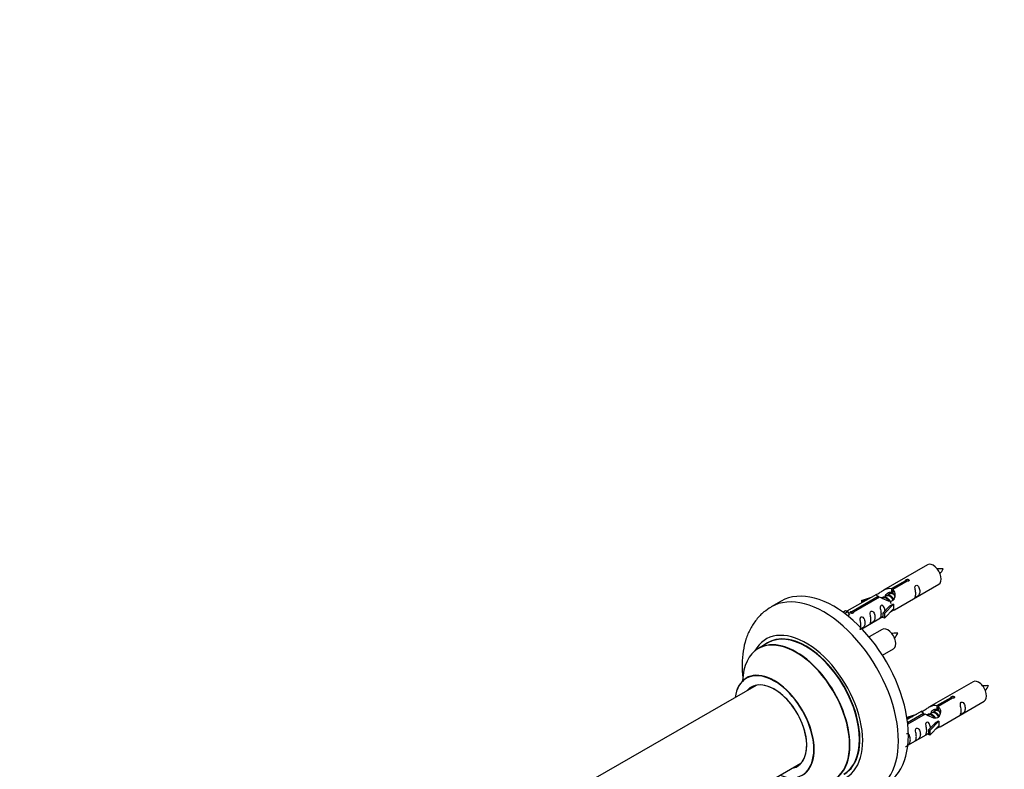
# Model space of a CAD drawing. Units: millimetres. Extents: x 0 to 1488, y 0 to 3378.
# Drawn here: x 0 to 351, y 1382 to 1649 of the extents above; entities that cross this region are included whole.
import ezdxf
from ezdxf import colors
from ezdxf.entities.mleader import LeaderData, LeaderLine
from ezdxf.math import Vec2, Vec3

# ---------------------------------------------------------------- set-up
doc = ezdxf.new("R2010")
doc.units = ezdxf.units.MM
doc.layers.add('DV7_Défaut', color=7, linetype='Continuous')
doc.layers.add('Défaut', color=7, linetype='Continuous')

# ---------------------------------------------------------------- blocks, each defined once
blk = doc.blocks.new('_DOT')
at = {"color": 0}
blk.add_line((0, 0), (-1, 0), dxfattribs=at)
at = {"color": 0, "const_width": 0.333}
blk.add_lwpolyline([(-0.1665, 0, 1), (0.1665, 0, 1)], format="xyb", close=True, dxfattribs=at)
blk = doc.blocks.new('SE6')
at = {"layer": 'DV7_Défaut', "color": 7, "linetype": 'Continuous'}
for p, q in [((323.19, 1454.61), (307.46, 1445.53)), ((310.33, 1446.12), (315.4, 1449.05)), ((315.92, 1448.75), (310.85, 1445.82)), ((311.46, 1438.6), (327.19, 1447.68)), ((315.4, 1449.05), (315.4, 1448.45)), ((304.95, 1444.08), (294.47, 1438.03)), ((309.8, 1444.22), (309.06, 1443.79)), ((310.33, 1446.12), (310.33, 1444.8)), ((310.33, 1444.8), (310.85, 1445.1)), ((310.85, 1444.83), (310.33, 1444.53)), ((310.85, 1445.82), (310.85, 1444.5)), ((271.08, 1441.65), (267.55, 1439.61)), ((296.28, 1438), (305.59, 1443.38)), ((306.11, 1443.08), (296.79, 1437.7)), ((299.72, 1441.93), (303.23, 1443.09)), ((300.01, 1441.63), (299.72, 1441.93)), ((299.72, 1441.93), (299.72, 1441.06)), ((301.63, 1442.16), (300.01, 1441.63)), ((300.01, 1441.63), (300.01, 1441.23)), ((305.59, 1443.38), (305.59, 1442.78)), ((307.25, 1442.75), (307, 1442.61)), ((308.53, 1443.49), (307.78, 1443.06)), ((310.96, 1440.58), (309.67, 1439.84)), ((310.96, 1440.58), (311.05, 1440.53)), ((292.98, 1437.76), (293.95, 1438.32)), ((293.61, 1437.31), (294.66, 1437.91)), ((293.95, 1438.32), (294.66, 1437.91)), ((294.66, 1437.91), (295.41, 1436.78)), ((296.28, 1438), (296.28, 1437.31)), ((296.79, 1437.7), (296.79, 1437.62)), ((307.3, 1437.42), (309.67, 1439.84)), ((307.82, 1437.26), (307.3, 1437.42)), ((307.3, 1437.42), (307.3, 1435.79)), ((311.05, 1440.53), (307.82, 1437.26)), ((311.05, 1438.9), (307.82, 1435.63)), ((307.82, 1437.26), (307.82, 1435.63)), ((311.05, 1440.53), (311.05, 1439.71)), ((311.05, 1439.71), (311.05, 1438.9)), ((295.41, 1436.78), (294.77, 1436.41)), ((299.76, 1431.84), (307.3, 1436.2)), ((307.82, 1435.63), (307.3, 1435.79)), ((307.02, 1431.61), (302.37, 1428.92)), ((266.36, 1426.8), (262.95, 1424.83)), ((307.11, 1422.42), (311.02, 1424.68)), ((339.36, 1412.94), (323.63, 1403.86)), ((262.11, 1411.65), (200.93, 1376.32)), ((326.5, 1404.45), (331.57, 1407.38)), ((332.09, 1407.08), (327.01, 1404.15)), ((327.63, 1396.93), (343.36, 1406.01)), ((331.57, 1407.38), (331.57, 1406.78)), ((321.12, 1402.41), (315.95, 1399.43)), ((325.97, 1402.55), (325.22, 1402.13)), ((326.5, 1404.45), (326.5, 1403.13)), ((326.5, 1403.13), (327.01, 1403.43)), ((327.01, 1403.16), (326.5, 1402.86)), ((327.01, 1404.15), (327.01, 1402.84)), ((315.89, 1400.27), (319.4, 1401.42)), ((316.18, 1399.96), (315.89, 1400.27)), ((315.89, 1400.27), (315.89, 1399.82)), ((316.08, 1398.43), (321.76, 1401.71)), ((322.28, 1401.42), (316.14, 1397.87)), ((317.79, 1400.49), (316.18, 1399.96)), ((316.18, 1399.96), (316.18, 1399.56)), ((321.76, 1401.71), (321.76, 1401.12)), ((323.42, 1401.09), (323.17, 1400.94)), ((324.69, 1401.82), (323.95, 1401.39)), ((327.21, 1398.86), (323.99, 1395.59)), ((327.12, 1398.92), (325.83, 1398.17)), ((327.12, 1398.92), (327.21, 1398.86)), ((327.21, 1398.86), (327.21, 1398.05)), ((323.46, 1395.76), (325.83, 1398.17)), ((323.99, 1395.59), (323.46, 1395.76)), ((323.46, 1395.76), (323.46, 1394.12)), ((327.21, 1397.23), (323.99, 1393.96)), ((323.99, 1395.59), (323.99, 1393.96)), ((327.21, 1398.05), (327.21, 1397.23)), ((316.16, 1390.31), (323.46, 1394.53)), ((323.99, 1393.96), (323.46, 1394.12)), ((226.19, 1353.95), (278.11, 1383.93))]:
    blk.add_line(p, q, dxfattribs=at)
for centre in [(320.76, 1457.06), (304.6, 1434.06), (336.93, 1415.4)]:
    blk.add_arc(centre, 8.87, 320.3758, 334.2151, dxfattribs=at)
for centre, major_axis, start_param, end_param in [((325.19, 1451.15), (2, -3.46), 0, 3.141593), ((289.83, 1409.18), (18.75, -32.48), 0, 3.141593), ((286.3, 1407.14), (18.75, -32.48), 0, 3.143134), ((279.94, 1403.46), (14.25, -24.68), 0, 3.486246), ((279.86, 1403.42), (-13.5, 23.38), 3.141593, 6.283185), ((309.02, 1428.15), (2, -3.46), 0, 3.141593), ((276.38, 1401.41), (-13.47, 23.33), 2.390419, 6.283185), ((276.45, 1401.45), (13.5, -23.38), 0, 3.141593), ((279.94, 1403.46), (13.55, -23.47), 0, 3.227526), ((276.38, 1401.41), (-13.47, 23.33), 0, 0.74597), ((268.69, 1396.97), (10, -17.32), 0, 3.785071), ((268.62, 1396.93), (-9.95, 17.23), 2.504845, 6.283185), ((268.62, 1396.93), (-9.95, 17.23), 0, 0.636747), ((268.62, 1396.93), (8.17, -14.16), 0, 3.348878), ((268.69, 1396.97), (-8.13, 14.07), 2.965955, 6.283185), ((341.36, 1409.48), (2, -3.46), 0, 3.141593), ((268.69, 1396.97), (-8.13, 14.07), 0, 0.175637), ((270.74, 1398.15), (8.13, -14.07), 3.268121, 3.31723), ((268.62, 1396.93), (8.17, -14.16), 6.0759, 6.283185), ((270.74, 1398.15), (8.13, -14.07), -0.175637, -0.126529)]:
    blk.add_ellipse(centre, major_axis=major_axis, ratio=0.57735, start_param=start_param, end_param=end_param, dxfattribs=at)
for points, knots in [([(328.75, 1453.2), (328.11, 1453.22), (327.47, 1453.21), (326.74, 1453.13), (326.63, 1453.12)], [0, 0, 0, 0, 0.841068, 1, 1, 1, 1]), ([(315.4, 1449.05), (315.39, 1449.08), (315.4, 1449.12), (315.41, 1449.15), (315.42, 1449.18), (315.45, 1449.22), (315.48, 1449.25), (315.52, 1449.28), (315.56, 1449.31), (315.62, 1449.33), (315.67, 1449.36), (315.73, 1449.38), (315.79, 1449.4), (315.85, 1449.41), (315.92, 1449.43), (315.99, 1449.43), (316.05, 1449.44), (316.12, 1449.43), (316.18, 1449.43), (316.25, 1449.42), (316.31, 1449.4), (316.36, 1449.38), (316.42, 1449.36), (316.46, 1449.33), (316.5, 1449.29), (316.54, 1449.26), (316.56, 1449.22), (316.58, 1449.18), (316.6, 1449.14), (316.6, 1449.09), (316.6, 1449.05), (316.59, 1449.01), (316.57, 1448.97), (316.54, 1448.93), (316.52, 1448.89), (316.48, 1448.86), (316.43, 1448.83), (316.38, 1448.8), (316.33, 1448.78), (316.27, 1448.76), (316.21, 1448.75), (316.15, 1448.74), (316.08, 1448.74), (316.03, 1448.74), (315.97, 1448.74), (315.92, 1448.75)], [0, 0, 0, 0, 0.067993, 0.067993, 0.067993, 0.136008, 0.136008, 0.136008, 0.203632, 0.203632, 0.203632, 0.270658, 0.270658, 0.270658, 0.337909, 0.337909, 0.337909, 0.405856, 0.405856, 0.405856, 0.47389, 0.47389, 0.47389, 0.541272, 0.541272, 0.541272, 0.608283, 0.608283, 0.608283, 0.675761, 0.675761, 0.675761, 0.743837, 0.743837, 0.743837, 0.811709, 0.811709, 0.811709, 0.878878, 0.878878, 0.878878, 0.945948, 0.945948, 0.945948, 1, 1, 1, 1]), ([(305.59, 1443.38), (305.03, 1443.72), (304.81, 1443.89), (304.88, 1444.05), (304.97, 1444.09), (305.29, 1444.21), (305.53, 1444.3), (306.16, 1444.67), (306.52, 1444.92), (307.26, 1445.41), (307.63, 1445.64), (308.8, 1446.2), (309.63, 1446.37), (310.33, 1446.12)], [0, 0, 0, 0, 0.25, 0.25, 0.375, 0.375, 0.5, 0.5, 0.625, 0.625, 0.75, 0.75, 1, 1, 1, 1]), ([(310.85, 1445.82), (311.4, 1445.35), (311.63, 1444.55), (311.56, 1443.37), (311.47, 1442.97), (311.15, 1442.24), (310.91, 1441.91), (310.28, 1441.55), (309.92, 1441.53), (309.18, 1441.66), (308.81, 1441.79), (307.64, 1442.26), (306.8, 1442.69), (306.11, 1443.08)], [0, 0, 0, 0, 0.25, 0.25, 0.375, 0.375, 0.5, 0.5, 0.625, 0.625, 0.75, 0.75, 1, 1, 1, 1]), ([(308.19, 1443.3), (308.2, 1443.78), (308.53, 1444.24), (309.35, 1444.81), (309.87, 1444.94), (310.33, 1444.8)], [0, 0, 0, 0, 0.497689, 0.497689, 1, 1, 1, 1]), ([(318.99, 1444.3), (318.99, 1443.84), (318.89, 1443.43), (318.74, 1443), (318.69, 1442.89), (318.7, 1442.8), (318.79, 1442.84), (319.19, 1443.07), (319.46, 1443.24), (319.86, 1443.57), (320.01, 1443.73), (320.33, 1444.26), (320.4, 1444.66), (320.4, 1445.57), (320.33, 1446.09), (320.01, 1446.79), (319.86, 1447.02), (319.45, 1447.32), (319.19, 1447.39), (318.79, 1447.16), (318.7, 1446.88), (318.69, 1446.33), (318.74, 1446.05), (318.89, 1445.25), (318.99, 1444.76), (318.99, 1444.3)], [0, 0, 0, 0, 0.125, 0.125, 0.1875, 0.1875, 0.25, 0.25, 0.3125, 0.3125, 0.375, 0.375, 0.5, 0.5, 0.625, 0.625, 0.6875, 0.6875, 0.75, 0.75, 0.8125, 0.8125, 0.875, 0.875, 1, 1, 1, 1]), ([(267.54, 1439.53), (266.56, 1438.94), (264.72, 1437.8), (262.14, 1435.09), (259.99, 1431.82), (258.41, 1428.05), (257.42, 1423.84), (257.04, 1419.23), (257.24, 1415.55), (257.52, 1413.45), (257.58, 1413.02)], [0, 0, 0, 0, 0.107636, 0.241136, 0.375189, 0.512937, 0.656555, 0.806465, 0.961005, 1, 1, 1, 1]), ([(296.79, 1437.7), (296.8, 1437.66), (296.8, 1437.62), (296.79, 1437.58), (296.77, 1437.53), (296.75, 1437.49), (296.71, 1437.46), (296.68, 1437.42), (296.63, 1437.39), (296.58, 1437.37), (296.53, 1437.35), (296.47, 1437.33), (296.41, 1437.32), (296.35, 1437.31), (296.28, 1437.3), (296.21, 1437.31), (296.14, 1437.31), (296.08, 1437.32), (296.01, 1437.34), (295.95, 1437.35), (295.89, 1437.37), (295.83, 1437.4), (295.78, 1437.42), (295.73, 1437.45), (295.7, 1437.48), (295.66, 1437.51), (295.63, 1437.55), (295.62, 1437.58), (295.6, 1437.61), (295.6, 1437.65), (295.6, 1437.68), (295.61, 1437.72), (295.62, 1437.75), (295.65, 1437.78), (295.68, 1437.82), (295.72, 1437.85), (295.77, 1437.88), (295.81, 1437.9), (295.87, 1437.93), (295.93, 1437.95), (295.99, 1437.97), (296.05, 1437.98), (296.12, 1437.99), (296.17, 1438), (296.22, 1438), (296.28, 1438)], [0, 0, 0, 0, 0.067993, 0.067993, 0.067993, 0.136008, 0.136008, 0.136008, 0.203632, 0.203632, 0.203632, 0.270658, 0.270658, 0.270658, 0.337909, 0.337909, 0.337909, 0.405856, 0.405856, 0.405856, 0.47389, 0.47389, 0.47389, 0.541272, 0.541272, 0.541272, 0.608283, 0.608283, 0.608283, 0.675761, 0.675761, 0.675761, 0.743837, 0.743837, 0.743837, 0.811709, 0.811709, 0.811709, 0.878878, 0.878878, 0.878878, 0.945948, 0.945948, 0.945948, 1, 1, 1, 1]), ([(303.04, 1435.09), (303.04, 1434.63), (302.94, 1434.22), (302.79, 1433.79), (302.74, 1433.68), (302.75, 1433.59), (302.84, 1433.63), (303.24, 1433.86), (303.51, 1434.03), (303.91, 1434.36), (304.06, 1434.52), (304.38, 1435.05), (304.45, 1435.45), (304.45, 1436.37), (304.38, 1436.88), (304.06, 1437.58), (303.91, 1437.81), (303.5, 1438.11), (303.23, 1438.18), (302.84, 1437.95), (302.75, 1437.67), (302.74, 1437.12), (302.79, 1436.84), (302.94, 1436.04), (303.04, 1435.55), (303.04, 1435.09)], [0, 0, 0, 0, 0.125, 0.125, 0.1875, 0.1875, 0.25, 0.25, 0.3125, 0.3125, 0.375, 0.375, 0.5, 0.5, 0.625, 0.625, 0.6875, 0.6875, 0.75, 0.75, 0.8125, 0.8125, 0.875, 0.875, 1, 1, 1, 1]), ([(306.62, 1437.16), (306.62, 1436.7), (306.53, 1436.29), (306.37, 1435.86), (306.32, 1435.75), (306.34, 1435.66), (306.42, 1435.7), (306.83, 1435.93), (307.1, 1436.1), (307.3, 1436.27), (307.3, 1436.27), (307.3, 1436.27)], [0, 0, 0, 0, 0.3994727, 0.3994727, 0.5992091, 0.5992091, 0.7989455, 0.7989455, 0.9986819, 0.9986819, 1, 1, 1, 1]), ([(308.04, 1438.14), (308.02, 1438.55), (307.94, 1439), (307.64, 1439.65), (307.49, 1439.88), (307.09, 1440.19), (306.82, 1440.25), (306.42, 1440.02), (306.34, 1439.75), (306.33, 1439.2), (306.38, 1438.91), (306.53, 1438.11), (306.62, 1437.62), (306.62, 1437.16)], [0, 0, 0, 0, 0.228021, 0.228021, 0.356684, 0.356684, 0.485347, 0.485347, 0.61401, 0.61401, 0.742674, 0.742674, 1, 1, 1, 1]), ([(309.98, 1437.81), (310.2, 1437.96), (310.41, 1438.1), (310.92, 1438.39), (311.16, 1438.48), (311.4, 1438.58), (311.46, 1438.6), (311.5, 1438.63)], [0, 0, 0, 0, 0.288845, 0.288845, 0.75815, 0.75815, 1, 1, 1, 1]), ([(299.48, 1433.04), (299.48, 1432.58), (299.38, 1432.17), (299.23, 1431.73), (299.18, 1431.62), (299.2, 1431.54), (299.28, 1431.58), (299.68, 1431.81), (299.95, 1431.98), (300.36, 1432.3), (300.5, 1432.47), (300.83, 1433), (300.9, 1433.4), (300.9, 1434.31), (300.83, 1434.82), (300.5, 1435.53), (300.35, 1435.75), (299.95, 1436.06), (299.68, 1436.13), (299.28, 1435.9), (299.2, 1435.62), (299.18, 1435.07), (299.23, 1434.79), (299.38, 1433.99), (299.48, 1433.49), (299.48, 1433.04)], [0, 0, 0, 0, 0.125, 0.125, 0.1875, 0.1875, 0.25, 0.25, 0.3125, 0.3125, 0.375, 0.375, 0.5, 0.5, 0.625, 0.625, 0.6875, 0.6875, 0.75, 0.75, 0.8125, 0.8125, 0.875, 0.875, 1, 1, 1, 1]), ([(312.59, 1430.2), (311.94, 1430.22), (311.3, 1430.21), (310.58, 1430.13), (310.46, 1430.12)], [0, 0, 0, 0, 0.841068, 1, 1, 1, 1]), ([(258.93, 1414.47), (258.92, 1414.47), (258.82, 1414.36), (258.72, 1414.31), (258.7, 1414.3)], [0, 0, 0, 0, 0.798459, 1, 1, 1, 1]), ([(344.92, 1411.54), (344.27, 1411.55), (343.64, 1411.54), (342.91, 1411.47), (342.79, 1411.45)], [0, 0, 0, 0, 0.841068, 1, 1, 1, 1]), ([(331.57, 1407.38), (331.56, 1407.41), (331.56, 1407.45), (331.58, 1407.48), (331.59, 1407.52), (331.62, 1407.55), (331.65, 1407.58), (331.69, 1407.61), (331.73, 1407.64), (331.78, 1407.67), (331.83, 1407.69), (331.89, 1407.71), (331.96, 1407.73), (332.02, 1407.75), (332.09, 1407.76), (332.15, 1407.76), (332.22, 1407.77), (332.29, 1407.77), (332.35, 1407.76), (332.42, 1407.75), (332.48, 1407.73), (332.53, 1407.71), (332.58, 1407.69), (332.63, 1407.66), (332.67, 1407.63), (332.7, 1407.59), (332.73, 1407.55), (332.75, 1407.51), (332.76, 1407.47), (332.77, 1407.43), (332.76, 1407.38), (332.76, 1407.34), (332.74, 1407.3), (332.71, 1407.26), (332.68, 1407.22), (332.64, 1407.19), (332.6, 1407.16), (332.55, 1407.13), (332.5, 1407.11), (332.44, 1407.09), (332.38, 1407.08), (332.31, 1407.07), (332.25, 1407.07), (332.19, 1407.07), (332.14, 1407.07), (332.09, 1407.08)], [0, 0, 0, 0, 0.067993, 0.067993, 0.067993, 0.136008, 0.136008, 0.136008, 0.203632, 0.203632, 0.203632, 0.270658, 0.270658, 0.270658, 0.337909, 0.337909, 0.337909, 0.405856, 0.405856, 0.405856, 0.47389, 0.47389, 0.47389, 0.541272, 0.541272, 0.541272, 0.608283, 0.608283, 0.608283, 0.675761, 0.675761, 0.675761, 0.743837, 0.743837, 0.743837, 0.811709, 0.811709, 0.811709, 0.878878, 0.878878, 0.878878, 0.945948, 0.945948, 0.945948, 1, 1, 1, 1]), ([(335.15, 1402.63), (335.15, 1402.17), (335.06, 1401.76), (334.91, 1401.33), (334.85, 1401.22), (334.87, 1401.13), (334.96, 1401.17), (335.36, 1401.4), (335.63, 1401.57), (336.03, 1401.9), (336.18, 1402.07), (336.5, 1402.6), (336.57, 1402.99), (336.57, 1403.91), (336.5, 1404.42), (336.18, 1405.12), (336.03, 1405.35), (335.62, 1405.66), (335.35, 1405.72), (334.95, 1405.49), (334.87, 1405.22), (334.86, 1404.67), (334.91, 1404.38), (335.06, 1403.58), (335.15, 1403.09), (335.15, 1402.63)], [0, 0, 0, 0, 0.125, 0.125, 0.1875, 0.1875, 0.25, 0.25, 0.3125, 0.3125, 0.375, 0.375, 0.5, 0.5, 0.625, 0.625, 0.6875, 0.6875, 0.75, 0.75, 0.8125, 0.8125, 0.875, 0.875, 1, 1, 1, 1]), ([(321.76, 1401.71), (321.2, 1402.05), (320.98, 1402.23), (321.05, 1402.39), (321.13, 1402.42), (321.45, 1402.54), (321.7, 1402.64), (322.32, 1403), (322.69, 1403.26), (323.43, 1403.75), (323.8, 1403.98), (324.97, 1404.53), (325.8, 1404.71), (326.5, 1404.45)], [0, 0, 0, 0, 0.25, 0.25, 0.375, 0.375, 0.5, 0.5, 0.625, 0.625, 0.75, 0.75, 1, 1, 1, 1]), ([(327.01, 1404.15), (327.57, 1403.68), (327.8, 1402.88), (327.73, 1401.7), (327.64, 1401.3), (327.32, 1400.58), (327.08, 1400.24), (326.45, 1399.88), (326.09, 1399.87), (325.34, 1399.99), (324.97, 1400.12), (323.8, 1400.59), (322.97, 1401.03), (322.28, 1401.42)], [0, 0, 0, 0, 0.25, 0.25, 0.375, 0.375, 0.5, 0.5, 0.625, 0.625, 0.75, 0.75, 1, 1, 1, 1]), ([(324.47, 1402.11), (324.59, 1402.4), (324.83, 1402.67), (325.52, 1403.14), (326.03, 1403.27), (326.5, 1403.13)], [0, 0, 0, 0, 0.3975667, 0.3975667, 1, 1, 1, 1]), ([(324.2, 1396.47), (324.19, 1396.88), (324.11, 1397.33), (323.81, 1397.98), (323.66, 1398.21), (323.26, 1398.52), (322.99, 1398.59), (322.59, 1398.35), (322.51, 1398.08), (322.49, 1397.53), (322.54, 1397.25), (322.69, 1396.44), (322.79, 1395.95), (322.79, 1395.49)], [0, 0, 0, 0, 0.228021, 0.228021, 0.356684, 0.356684, 0.485347, 0.485347, 0.61401, 0.61401, 0.742674, 0.742674, 1, 1, 1, 1]), ([(319.2, 1393.42), (319.2, 1392.96), (319.1, 1392.55), (318.95, 1392.12), (318.9, 1392.01), (318.92, 1391.92), (319, 1391.96), (319.41, 1392.2), (319.68, 1392.36), (320.08, 1392.69), (320.23, 1392.86), (320.55, 1393.39), (320.62, 1393.78), (320.62, 1394.7), (320.55, 1395.21), (320.22, 1395.91), (320.07, 1396.14), (319.67, 1396.45), (319.4, 1396.51), (319, 1396.28), (318.92, 1396.01), (318.9, 1395.46), (318.95, 1395.18), (319.1, 1394.37), (319.2, 1393.88), (319.2, 1393.42)], [0, 0, 0, 0, 0.125, 0.125, 0.1875, 0.1875, 0.25, 0.25, 0.3125, 0.3125, 0.375, 0.375, 0.5, 0.5, 0.625, 0.625, 0.6875, 0.6875, 0.75, 0.75, 0.8125, 0.8125, 0.875, 0.875, 1, 1, 1, 1]), ([(322.79, 1395.49), (322.79, 1395.03), (322.69, 1394.62), (322.54, 1394.19), (322.49, 1394.08), (322.51, 1394), (322.59, 1394.03), (322.99, 1394.27), (323.26, 1394.43), (323.47, 1394.6), (323.47, 1394.6), (323.47, 1394.6)], [0, 0, 0, 0, 0.399473, 0.399473, 0.599209, 0.599209, 0.798945, 0.798945, 0.998682, 0.998682, 1, 1, 1, 1]), ([(326.15, 1396.15), (326.37, 1396.3), (326.58, 1396.44), (327.09, 1396.73), (327.32, 1396.82), (327.56, 1396.91), (327.63, 1396.93), (327.67, 1396.96)], [0, 0, 0, 0, 0.288845, 0.288845, 0.75815, 0.75815, 1, 1, 1, 1]), ([(315.36, 1389.92), (315.36, 1389.92), (315.36, 1389.92), (315.36, 1389.87), (315.45, 1389.91), (315.85, 1390.14), (316.12, 1390.31), (316.52, 1390.64), (316.67, 1390.8), (316.99, 1391.33), (317.06, 1391.73), (317.06, 1392.65), (316.99, 1393.16), (316.67, 1393.86), (316.52, 1394.09), (316.12, 1394.39), (315.86, 1394.46), (315.67, 1394.36)], [0, 0, 0, 0, 0.007617, 0.007617, 0.11829, 0.11829, 0.228963, 0.228963, 0.339636, 0.339636, 0.560982, 0.560982, 0.782328, 0.782328, 0.893, 0.893, 1, 1, 1, 1])]:
    blk.add_open_spline(points, degree=3, knots=knots, dxfattribs=at)
for points in [[(309.58, 1444.42), (310.08, 1444.86), (310.85, 1444.55)], [(325.74, 1402.75), (326.24, 1403.2), (327.01, 1402.88)]]:
    blk.add_rational_spline(points, [0.972441147576, 0.884992588391, 0.99149665328], degree=2, dxfattribs=at)
for points, weights, knots in [([(311.3, 1443.94), (311.06, 1444.12), (310.81, 1444.23), (310.24, 1444.47), (309.8, 1444.22)], [0.939462598194, 0.953798782002, 1, 0.900016475517, 0.949265797415], [0, 0, 0, 0.316047, 0.316047, 1, 1, 1]), ([(310.54, 1444.67), (310.61, 1444.88), (310.74, 1445.03), (310.83, 1445.15), (310.96, 1445.24)], [0.947811076938, 0.96449766911, 1, 0.971118362803, 0.954689070912], [0, 0, 0, 0.551416, 0.551416, 1, 1, 1]), ([(306.86, 1442.74), (306.89, 1442.79), (306.92, 1442.83), (307.43, 1443.47), (308.35, 1443.06), (309.28, 1442.65), (309.79, 1441.66), (310.01, 1441.23), (310.08, 1440.85)], [0.982393658179, 0.990527020454, 1, 0.866025403784, 1, 0.866025403784, 1, 0.938056902464, 0.933392534489], [0, 0, 0, 0.027914, 0.027914, 0.422694, 0.422694, 0.817474, 0.817474, 1, 1, 1]), ([(309.51, 1441.61), (309.05, 1442.43), (308.26, 1442.76), (307.69, 1443), (307.25, 1442.75)], [0.996147294495, 0.867980280935, 1, 0.900016475517, 0.949265797415], [0, 0, 0, 0.569043, 0.569043, 1, 1, 1]), ([(310.93, 1442.02), (310.87, 1442.17), (310.79, 1442.32), (310.34, 1443.16), (309.54, 1443.5), (308.96, 1443.74), (308.53, 1443.49)], [0.956028208064, 0.972277782728, 1, 0.866025403784, 1, 0.900016475517, 0.949265797415], [0, 0, 0, 0.105939, 0.105939, 0.617917, 0.617917, 1, 1, 1]), ([(309.02, 1443.94), (309.32, 1443.93), (309.63, 1443.79), (310.55, 1443.38), (311.06, 1442.39), (311.12, 1442.28), (311.17, 1442.18)], [0.937499259385, 0.950348859605, 1, 0.866025403784, 1, 0.983537273004, 0.971120408251], [0, 0, 0, 0.248146, 0.248146, 0.917723, 0.917723, 1, 1, 1]), ([(325.19, 1402.27), (325.48, 1402.26), (325.79, 1402.13), (326.72, 1401.72), (327.23, 1400.72), (327.29, 1400.62), (327.33, 1400.51)], [0.937499259385, 0.950348859605, 1, 0.866025403784, 1, 0.983537273004, 0.971120408251], [0, 0, 0, 0.248146, 0.248146, 0.917723, 0.917723, 1, 1, 1]), ([(327.47, 1402.27), (327.23, 1402.46), (326.98, 1402.56), (326.4, 1402.81), (325.97, 1402.55)], [0.939462598194, 0.953798782002, 1, 0.900016475517, 0.949265797415], [0, 0, 0, 0.316047, 0.316047, 1, 1, 1]), ([(326.7, 1403), (326.78, 1403.21), (326.9, 1403.36), (326.98, 1403.46), (327.08, 1403.54)], [0.947811076938, 0.96449766911, 1, 0.97672441709, 0.961536229479], [0, 0, 0, 0.604008, 0.604008, 1, 1, 1]), ([(323.02, 1401.08), (323.05, 1401.12), (323.08, 1401.16), (323.6, 1401.8), (324.52, 1401.39), (325.44, 1400.98), (325.96, 1399.99), (325.97, 1399.96), (325.99, 1399.93)], [0.982393658179, 0.990527020454, 1, 0.866025403784, 1, 0.866025403784, 1, 0.995462899974, 0.991233101141], [0, 0, 0, 0.033597, 0.033597, 0.508753, 0.508753, 0.983909, 0.983909, 1, 1, 1]), ([(325.67, 1399.94), (325.22, 1400.76), (324.43, 1401.09), (323.86, 1401.34), (323.42, 1401.08)], [0.996147294495, 0.867980280935, 1, 0.900016475517, 0.949265797415], [0, 0, 0, 0.569043, 0.569043, 1, 1, 1]), ([(327.1, 1400.35), (327.04, 1400.5), (326.96, 1400.66), (326.5, 1401.49), (325.7, 1401.83), (325.13, 1402.07), (324.69, 1401.82)], [0.956028208064, 0.972277782728, 1, 0.866025403784, 1, 0.900016475517, 0.949265797415], [0, 0, 0, 0.105939, 0.105939, 0.617917, 0.617917, 1, 1, 1])]:
    blk.add_rational_spline(points, weights, degree=2, knots=knots, dxfattribs=at)
for points in [[(310.85, 1444.5), (311.19, 1444.19), (311.38, 1443.71), (311.49, 1443.19)], [(327.01, 1402.84), (327.35, 1402.52), (327.55, 1402.04), (327.65, 1401.52)]]:
    blk.add_open_spline(points, degree=3, dxfattribs=at)

msp = doc.modelspace()

# ---------------------------------------------------------------- block references
at = {"layer": 'Défaut'}
msp.add_blockref('SE6', (0, 0), dxfattribs=at)

# ---------------------------------------------------------------- leaders
at = {"layer": 'Défaut', "color": 7, "linetype": 'Continuous'}
ml = msp.add_multileader_mtext('Standard', dxfattribs=at)
ml.set_content('{\\pxsm0.9;\\fSolid Edge ISO|b1||i0||c0|p34;\\W1.;05/06/2019\\P}', color=256)
ml.set_leader_properties()
ml.set_arrow_properties(name='DOT')
ml.build(insert=Vec2(0, 0))
ml.multileader.update_dxf_attribs({"leader_type": 0, "dogleg_length": 0, "arrow_head_size": 12})
ctx = ml.context
ctx.base_point, ctx.char_height, ctx.arrow_head_size, ctx.landing_gap_size = Vec3(1103.17, 3370.82), 12, 12, 4.2
notes = []
notes.append((ctx, [(0, (0, 0, 0), (0, 0), (1, 0), 1, [])]))
ctx.mtext.insert = Vec3(1105.17, 3376.94)
ml = msp.add_multileader_mtext('Standard', dxfattribs=at)
ml.set_content('{\\pxsm0.9;\\fArial|b1||i0||c0|p34;\\W1.;TWF8H2\\P}', color=256)
ml.set_leader_properties()
ml.set_arrow_properties(name='DOT')
ml.build(insert=Vec2(0, 0))
ml.multileader.update_dxf_attribs({"leader_type": 0, "dogleg_length": 0, "arrow_head_size": 12})
ctx = ml.context
ctx.base_point, ctx.char_height, ctx.arrow_head_size, ctx.landing_gap_size = Vec3(384.04, 3370.64), 12, 12, 4.2
notes.append((ctx, [(0, (0, 0, 0), (0, 0), (1, 0), 1, [])]))
ctx.mtext.insert = Vec3(386.04, 3376.75)
for ctx, leaders in notes:
    for number, flags, end, landing, length, lines in leaders:
        leader = LeaderData()
        leader.index, (leader.has_last_leader_line, leader.has_dogleg_vector, leader.attachment_direction) = number, flags
        leader.last_leader_point, leader.dogleg_vector, leader.dogleg_length = Vec3(end), Vec3(landing), length
        for number, points, colour, breaks in lines:
            line = LeaderLine()
            line.index, line.vertices, line.color, line.breaks = number, Vec3.list(points), colors.encode_raw_color(colour), breaks
            leader.lines.append(line)
        ctx.leaders.append(leader)

doc.saveas('drawing.dxf')
